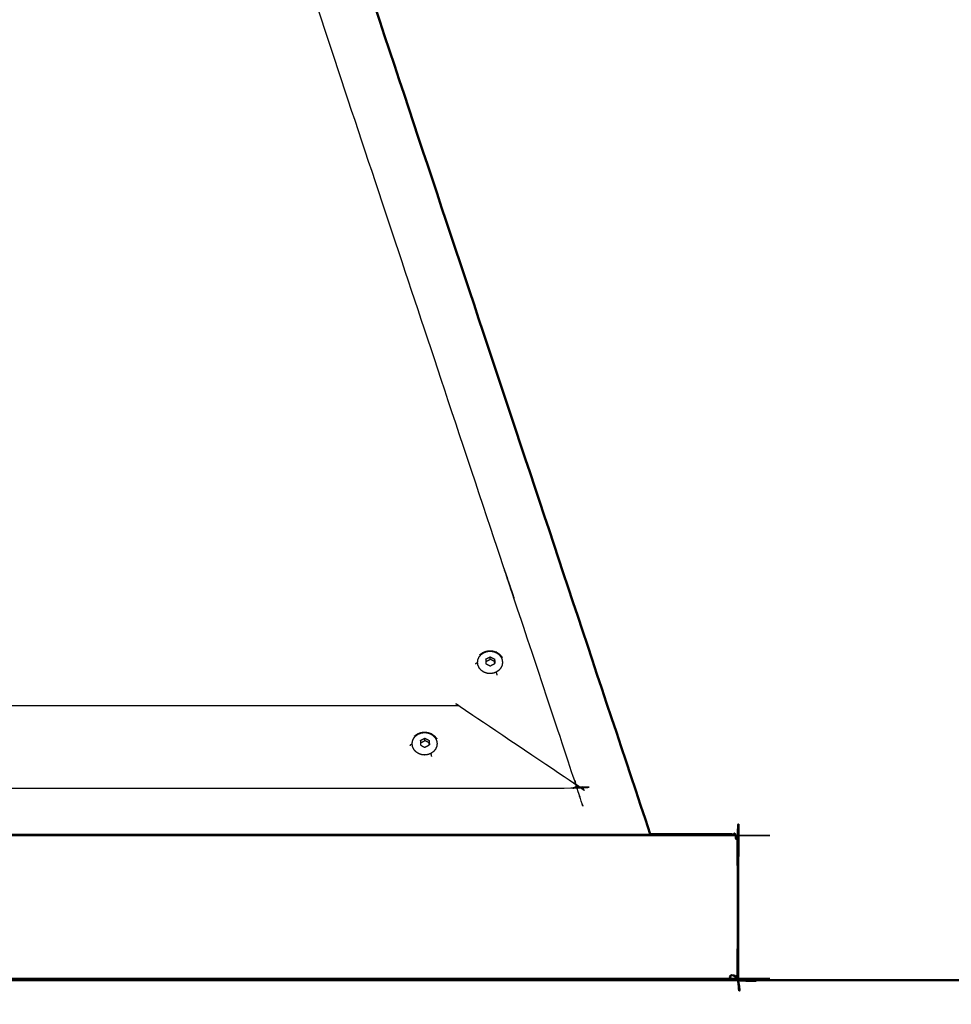
# Model space of a CAD drawing. Units: millimetres. Extents: x -21 to 177, y -1 to 145.
# Drawn here: x 75 to 107, y -1 to 33 of the extents above; entities that cross this region are included whole.
import ezdxf

# ---------------------------------------------------------------- set-up
doc = ezdxf.new("R2010")
doc.units = ezdxf.units.MM
doc.header["$MEASUREMENT"] = 0
doc.layers.add('PROIEZIONI 2D$Visible$Curves', color=7, linetype='Continuous', true_color=0x000000)
doc.layers.add('PROIEZIONI 2D$Visible$SceneSilhouetteCurves', color=7, linetype='Continuous', lineweight=50, true_color=0x000000)

msp = doc.modelspace()

# ---------------------------------------------------------------- linework, layer by layer
at = {"layer": 'PROIEZIONI 2D$Visible$Curves', "color": 18, "lineweight": -3, "true_color": 0x000000}
for points, knots in [([(80.013, 55.893), (80.007, 55.892), (80.001, 55.89), (80.02, 55.853), (80.038, 55.817), (88.497, 30.409), (96.957, 5.001)], [0, 0, 0, 1, 1, 2, 2, 3, 3, 3]), ([(21.457, 54.423), (21.457, 54.422), (21.457, 54.422), (13.514, 30.559), (5.571, 6.695), (5.571, 6.635), (5.571, 6.576), (49.997, 6.576), (94.423, 6.576), (94.423, 6.635), (94.423, 6.695), (86.48, 30.559), (78.537, 54.422), (78.537, 54.422), (78.537, 54.423)], [-6, -6, -6, -5, -5, -4, -4, -3, -3, -2, -2, -1, -1, 0, 0, 1, 1, 1]), ([(91.689, 10.559), (91.733, 10.59), (91.777, 10.621), (91.811, 10.661), (91.844, 10.702), (91.865, 10.748), (91.886, 10.795), (91.893, 10.845), (91.9, 10.895), (91.892, 10.945), (91.885, 10.995), (91.863, 11.042), (91.841, 11.088), (91.807, 11.128), (91.773, 11.168), (91.728, 11.198), (91.684, 11.229), (91.632, 11.248), (91.58, 11.267), (91.525, 11.273), (91.47, 11.279), (91.414, 11.272), (91.359, 11.265), (91.308, 11.245), (91.257, 11.226), (91.213, 11.195), (91.169, 11.164), (91.135, 11.124), (91.101, 11.083), (91.08, 11.036), (91.059, 10.99), (91.053, 10.94), (91.046, 10.889), (91.053, 10.839), (91.061, 10.79), (91.083, 10.743), (91.105, 10.697), (91.139, 10.657), (91.173, 10.617), (91.218, 10.587), (91.262, 10.556), (91.314, 10.537), (91.365, 10.518), (91.421, 10.512), (91.476, 10.506), (91.531, 10.513), (91.587, 10.52), (91.638, 10.539), (91.689, 10.559)], [0, 0, 0, 1, 1, 2, 2, 3, 3, 4, 4, 5, 5, 6, 6, 7, 7, 8, 8, 9, 9, 10, 10, 11, 11, 12, 12, 13, 13, 14, 14, 15, 15, 16, 16, 17, 17, 18, 18, 19, 19, 20, 20, 21, 21, 22, 22, 23, 23, 24, 24, 24]), ([(91.122, 11.151), (91.13, 11.159), (91.138, 11.167), (91.187, 11.201), (91.235, 11.235), (91.291, 11.256), (91.347, 11.278), (91.408, 11.285), (91.468, 11.293), (91.529, 11.286), (91.589, 11.279), (91.646, 11.258), (91.702, 11.238), (91.751, 11.204), (91.799, 11.171)], [3.004381, 3.004381, 3.004381, 4, 4, 5, 5, 6, 6, 7, 7, 8, 8, 9, 9, 10, 10, 10]), ([(91.799, 11.171), (91.837, 11.127), (91.874, 11.084), (91.884, 11.073), (91.894, 11.062), (91.855, 11.108), (91.816, 11.154)], [1, 1, 1, 2, 2, 3, 3, 4, 4, 4]), ([(90.98, 10.836), (90.992, 10.852), (91.004, 10.867), (91.025, 10.878), (91.046, 10.889)], [0, 0, 0, 1, 1, 2, 2, 2]), ([(91.329, 11.006), (91.347, 11.016), (91.366, 11.025), (91.385, 11.035), (91.404, 11.045), (91.422, 11.055), (91.441, 11.065), (91.46, 11.074), (91.479, 11.084)], [0, 0, 0, 1, 1, 2, 2, 3, 3, 4, 4, 4]), ([(91.329, 11.006), (91.329, 10.986), (91.329, 10.967), (91.329, 10.947), (91.329, 10.927), (91.329, 10.908), (91.329, 10.888), (91.329, 10.869), (91.329, 10.849)], [4, 4, 4, 5, 5, 6, 6, 7, 7, 7.996454, 7.996454, 7.996454]), ([(91.329, 10.921), (91.348, 10.931), (91.367, 10.941), (91.385, 10.951), (91.404, 10.96), (91.423, 10.97), (91.442, 10.98), (91.46, 10.99), (91.479, 11)], [0, 0, 0, 1, 1, 2, 2, 3, 3, 4, 4, 4]), ([(91.329, 10.849), (91.347, 10.839), (91.366, 10.829), (91.385, 10.82), (91.404, 10.81), (91.422, 10.8), (91.441, 10.79), (91.46, 10.78), (91.479, 10.771), (91.499, 10.781), (91.518, 10.791), (91.538, 10.801), (91.558, 10.812), (91.578, 10.822), (91.598, 10.832), (91.616, 10.842), (91.634, 10.851)], [0, 0, 0, 1, 1, 2, 2, 3, 3, 4, 4, 5, 5, 6, 6, 7, 7, 7.898655, 7.898655, 7.898655]), ([(91.633, 10.851), (91.632, 10.867), (91.632, 10.883), (91.63, 10.902), (91.629, 10.921), (91.61, 10.931), (91.592, 10.941), (91.573, 10.951), (91.554, 10.96), (91.535, 10.97), (91.517, 10.98), (91.498, 10.99), (91.479, 11), (91.479, 11.042), (91.479, 11.084), (91.497, 11.074), (91.516, 11.065), (91.535, 11.055), (91.554, 11.045), (91.572, 11.035), (91.591, 11.025), (91.61, 11.016), (91.629, 11.006), (91.63, 10.987), (91.631, 10.967), (91.632, 10.948), (91.633, 10.929), (91.634, 10.91), (91.636, 10.891), (91.637, 10.872), (91.638, 10.853)], [2.150812, 2.150812, 2.150812, 3, 3, 4, 4, 5, 5, 6, 6, 7, 7, 8, 8, 9, 9, 10, 10, 11, 11, 12, 12, 13, 13, 14, 14, 15, 15, 16, 16, 17, 17, 17]), ([(91.717, 10.454), (91.712, 10.48), (91.708, 10.505), (91.698, 10.532), (91.689, 10.559)], [0, 0, 0, 1, 1, 2, 2, 2]), ([(90.388, 9.411), (90.389, 9.411), (90.391, 9.411), (90.393, 9.411), (90.394, 9.41), (90.396, 9.409), (90.398, 9.409), (90.4, 9.408), (90.402, 9.407), (90.404, 9.406), (90.406, 9.405), (90.408, 9.403), (90.41, 9.402), (92.404, 8.061), (94.398, 6.72), (94.4, 6.718), (94.402, 6.717), (94.404, 6.715), (94.406, 6.713), (94.408, 6.712), (94.41, 6.71), (94.412, 6.708), (94.414, 6.706), (94.416, 6.704), (94.418, 6.702), (94.419, 6.7), (94.421, 6.698), (94.422, 6.697), (94.423, 6.695)], [0, 0, 0, 1, 1, 2, 2, 3, 3, 4, 4, 5, 5, 6, 6, 7, 7, 8, 8, 9, 9, 10, 10, 11, 11, 12, 12, 13, 13, 14, 14, 14]), ([(89.445, 7.769), (89.489, 7.8), (89.533, 7.831), (89.566, 7.872), (89.6, 7.912), (89.621, 7.959), (89.642, 8.005), (89.649, 8.056), (89.656, 8.106), (89.648, 8.156), (89.64, 8.206), (89.618, 8.252), (89.597, 8.299), (89.562, 8.338), (89.528, 8.378), (89.484, 8.409), (89.439, 8.439), (89.388, 8.458), (89.336, 8.477), (89.281, 8.483), (89.225, 8.489), (89.17, 8.482), (89.115, 8.475), (89.063, 8.456), (89.012, 8.436), (88.968, 8.405), (88.924, 8.374), (88.891, 8.334), (88.857, 8.293), (88.836, 8.247), (88.815, 8.2), (88.808, 8.15), (88.801, 8.1), (88.809, 8.05), (88.817, 8), (88.838, 7.953), (88.86, 7.907), (88.894, 7.867), (88.929, 7.827), (88.973, 7.797), (89.018, 7.766), (89.069, 7.747), (89.121, 7.728), (89.176, 7.722), (89.232, 7.716), (89.287, 7.723), (89.342, 7.73), (89.394, 7.75), (89.445, 7.769)], [0, 0, 0, 1, 1, 2, 2, 3, 3, 4, 4, 5, 5, 6, 6, 7, 7, 8, 8, 9, 9, 10, 10, 11, 11, 12, 12, 13, 13, 14, 14, 15, 15, 16, 16, 17, 17, 18, 18, 19, 19, 20, 20, 21, 21, 22, 22, 23, 23, 24, 24, 24]), ([(88.878, 8.361), (88.886, 8.369), (88.894, 8.377), (88.942, 8.411), (88.99, 8.445), (89.047, 8.466), (89.103, 8.488), (89.163, 8.495), (89.224, 8.503), (89.284, 8.496), (89.345, 8.489), (89.401, 8.469), (89.458, 8.448), (89.506, 8.414), (89.555, 8.381)], [3.014395, 3.014395, 3.014395, 4, 4, 5, 5, 6, 6, 7, 7, 8, 8, 9, 9, 10, 10, 10]), ([(89.458, 8.448), (89.458, 8.448), (89.458, 8.448), (89.448, 8.443), (89.439, 8.439)], [5.981691, 5.981691, 5.981691, 6, 6, 7, 7, 7]), ([(89.084, 8.216), (89.103, 8.226), (89.122, 8.236), (89.14, 8.245), (89.159, 8.255), (89.178, 8.265), (89.197, 8.275), (89.215, 8.285), (89.234, 8.294)], [0, 0, 0, 1, 1, 2, 2, 3, 3, 4, 4, 4]), ([(89.084, 8.216), (89.084, 8.196), (89.084, 8.177), (89.084, 8.157), (89.084, 8.138), (89.084, 8.118), (89.084, 8.098), (89.084, 8.079), (89.084, 8.06)], [4, 4, 4, 5, 5, 6, 6, 7, 7, 7.990547, 7.990547, 7.990547]), ([(89.085, 8.132), (89.104, 8.141), (89.122, 8.151), (89.141, 8.161), (89.16, 8.171), (89.179, 8.181), (89.197, 8.19), (89.216, 8.2), (89.235, 8.21)], [0, 0, 0, 1, 1, 2, 2, 3, 3, 4, 4, 4]), ([(89.389, 8.061), (89.388, 8.077), (89.387, 8.093), (89.386, 8.112), (89.385, 8.132), (89.366, 8.141), (89.347, 8.151), (89.329, 8.161), (89.31, 8.171), (89.291, 8.181), (89.272, 8.19), (89.254, 8.2), (89.235, 8.21), (89.234, 8.252), (89.234, 8.294), (89.253, 8.285), (89.272, 8.275), (89.29, 8.265), (89.309, 8.255), (89.328, 8.245), (89.347, 8.236), (89.365, 8.226), (89.384, 8.216), (89.385, 8.197), (89.386, 8.178), (89.388, 8.159), (89.389, 8.14), (89.39, 8.12), (89.391, 8.101), (89.392, 8.082), (89.393, 8.063)], [2.154157, 2.154157, 2.154157, 3, 3, 4, 4, 5, 5, 6, 6, 7, 7, 8, 8, 9, 9, 10, 10, 11, 11, 12, 12, 13, 13, 14, 14, 15, 15, 16, 16, 17, 17, 17]), ([(89.555, 8.381), (89.592, 8.338), (89.63, 8.294), (89.64, 8.283), (89.65, 8.272), (89.61, 8.318), (89.571, 8.364), (89.57, 8.365), (89.569, 8.367)], [-3, -3, -3, -2, -2, -1, -1, 0, 0, 0.159409, 0.159409, 0.159409]), ([(88.735, 8.047), (88.747, 8.062), (88.759, 8.077), (88.78, 8.088), (88.801, 8.1)], [0, 0, 0, 1, 1, 2, 2, 2]), ([(89.084, 8.059), (89.103, 8.049), (89.122, 8.04), (89.14, 8.03), (89.159, 8.02), (89.178, 8.01), (89.197, 8), (89.215, 7.991), (89.234, 7.981), (89.254, 7.991), (89.274, 8.001), (89.294, 8.012), (89.314, 8.022), (89.334, 8.032), (89.354, 8.043), (89.371, 8.052), (89.389, 8.061)], [0, 0, 0, 1, 1, 2, 2, 3, 3, 4, 4, 5, 5, 6, 6, 7, 7, 7.889495, 7.889495, 7.889495]), ([(89.473, 7.665), (89.468, 7.69), (89.463, 7.715), (89.454, 7.742), (89.445, 7.769)], [0, 0, 0, 1, 1, 2, 2, 2]), ([(0.098, 4.956), (0.132, 4.955), (0.165, 4.953), (0.218, 4.952), (0.271, 4.951), (49.997, 4.951), (99.723, 4.951), (99.776, 4.952), (99.829, 4.953), (99.862, 4.955), (99.896, 4.956)], [0, 0, 0, 1, 1, 2, 2, 3, 3, 4, 4, 5, 5, 5]), ([(99.944, 4.951), (99.938, 4.952), (99.932, 4.953), (99.914, 4.955), (99.896, 4.956), (99.865, 4.973), (99.833, 4.989), (99.793, 4.995), (99.752, 5.001)], [0, 0, 0, 1, 1, 2, 2, 3, 3, 4, 4, 4]), ([(99.896, 4.956), (99.914, 4.927), (99.932, 4.897), (99.938, 4.849), (99.944, 4.801), (99.944, 2.5), (99.944, 0.2), (99.938, 0.152), (99.932, 0.103), (99.914, 0.074), (99.896, 0.044)], [0, 0, 0, 1, 1, 2, 2, 3, 3, 4, 4, 5, 5, 5]), ([(99.896, 0.044), (99.862, 0.046), (99.829, 0.047), (99.776, 0.049), (99.723, 0.05), (49.997, 0.05), (0.271, 0.05), (0.218, 0.049), (0.165, 0.047), (0.132, 0.046), (0.098, 0.044)], [0, 0, 0, 1, 1, 2, 2, 3, 3, 4, 4, 5, 5, 5]), ([(99.944, 0.05), (99.938, 0.049), (99.932, 0.047), (99.914, 0.046), (99.896, 0.044), (99.865, 0.028), (99.833, 0.011), (99.793, 0.006), (99.752, 0)], [0, 0, 0, 1, 1, 2, 2, 3, 3, 4, 4, 4])]:
    msp.add_open_spline(points, degree=2, knots=knots, dxfattribs=at)
at = {"layer": 'PROIEZIONI 2D$Visible$Curves', "color": 18, "true_color": 0x000000}
for points, knots in [([(79.79, 56), (79.836, 55.994), (79.882, 55.988), (79.919, 55.97), (79.956, 55.952), (79.984, 55.923), (80.013, 55.893), (80.033, 55.852), (80.053, 55.81), (88.511, 30.405), (96.969, 5.001)], [1, 1, 1, 2, 2, 3, 3, 4, 4, 5, 5, 6, 6, 6]), ([(96.969, 5.001), (98.24, 5.001), (99.511, 5.001), (99.584, 5.001), (99.657, 5.001), (99.705, 5.001), (99.752, 5.001), (99.775, 5.001), (99.798, 5.001), (99.837, 4.995), (99.876, 4.989), (99.879, 4.988), (99.882, 4.988), (99.913, 4.969), (99.944, 4.951), (99.963, 4.919), (99.981, 4.888), (99.988, 4.844), (99.994, 4.801), (99.994, 2.5), (99.994, 0.2), (99.988, 0.156), (99.981, 0.112), (99.963, 0.081), (99.944, 0.05), (99.913, 0.031), (99.882, 0.013), (99.879, 0.012), (99.876, 0.012), (99.837, 0.006), (99.798, 0), (99.775, 0), (99.752, 0), (99.705, 0), (99.657, 0), (99.584, 0), (99.511, 0), (49.997, 0), (0.483, 0), (0.41, 0), (0.337, 0), (0.289, 0), (0.242, 0), (0.219, 0), (0.196, 0), (0.157, 0.006), (0.118, 0.012), (0.115, 0.012), (0.112, 0.013), (0.081, 0.031), (0.05, 0.05), (0.031, 0.081), (0.013, 0.112), (0.006, 0.156), (0, 0.2), (0, 2.5), (0, 4.801)], [-9.025668, -9.025668, -9.025668, -9, -9, -8, -8, -7, -7, -6, -6, -5, -5, -4, -4, -3, -3, -2, -2, -1, -1, 0, 0, 1, 1, 2, 2, 3, 3, 4, 4, 5, 5, 6, 6, 7, 7, 8, 8, 9, 9, 10, 10, 11, 11, 12, 12, 13, 13, 14, 14, 15, 15, 16, 16, 17, 17, 18, 18, 18])]:
    msp.add_open_spline(points, degree=2, knots=knots, dxfattribs=at)
at = {"layer": 'PROIEZIONI 2D$Visible$Curves', "color": 18, "lineweight": -3, "true_color": 0x000000}
for points in [[(91.702, 11.238), (91.693, 11.233), (91.684, 11.229)], [(9.608, 9.411), (49.997, 9.411), (90.386, 9.411)], [(3.017, 5.001), (49.993, 5.001), (96.969, 5.001)]]:
    msp.add_open_spline(points, degree=2, dxfattribs=at)
at = {"layer": 'PROIEZIONI 2D$Visible$SceneSilhouetteCurves', "color": 18, "true_color": 0x000000}
for points, knots in [([(79.79, 56), (79.836, 55.994), (79.882, 55.988), (79.919, 55.97), (79.956, 55.952), (79.984, 55.923), (80.013, 55.893), (80.033, 55.852), (80.053, 55.81), (88.511, 30.405), (96.969, 5.001)], [1, 1, 1, 2, 2, 3, 3, 4, 4, 5, 5, 6, 6, 6]), ([(96.969, 5.001), (98.24, 5.001), (99.511, 5.001), (99.584, 5.001), (99.657, 5.001), (99.705, 5.001), (99.752, 5.001), (99.775, 5.001), (99.798, 5.001), (99.837, 4.995), (99.876, 4.989), (99.879, 4.988), (99.882, 4.988), (99.913, 4.969), (99.944, 4.951), (99.963, 4.919), (99.981, 4.888), (99.988, 4.844), (99.994, 4.801), (99.994, 2.5), (99.994, 0.2), (99.988, 0.156), (99.981, 0.112), (99.963, 0.081), (99.944, 0.05), (99.913, 0.031), (99.882, 0.013), (99.879, 0.012), (99.876, 0.012), (99.837, 0.006), (99.798, 0), (99.775, 0), (99.752, 0), (99.705, 0), (99.657, 0), (99.584, 0), (99.511, 0), (49.997, 0), (0.483, 0), (0.41, 0), (0.337, 0), (0.289, 0), (0.242, 0), (0.219, 0), (0.196, 0), (0.157, 0.006), (0.118, 0.012), (0.115, 0.012), (0.112, 0.013), (0.081, 0.031), (0.05, 0.05), (0.031, 0.081), (0.013, 0.112), (0.006, 0.156), (0, 0.2), (0, 2.5), (0, 4.801)], [-9.025668, -9.025668, -9.025668, -9, -9, -8, -8, -7, -7, -6, -6, -5, -5, -4, -4, -3, -3, -2, -2, -1, -1, 0, 0, 1, 1, 2, 2, 3, 3, 4, 4, 5, 5, 6, 6, 7, 7, 8, 8, 9, 9, 10, 10, 11, 11, 12, 12, 13, 13, 14, 14, 15, 15, 16, 16, 17, 17, 18, 18, 18])]:
    msp.add_open_spline(points, degree=2, knots=knots, dxfattribs=at)

doc.saveas('drawing.dxf')
